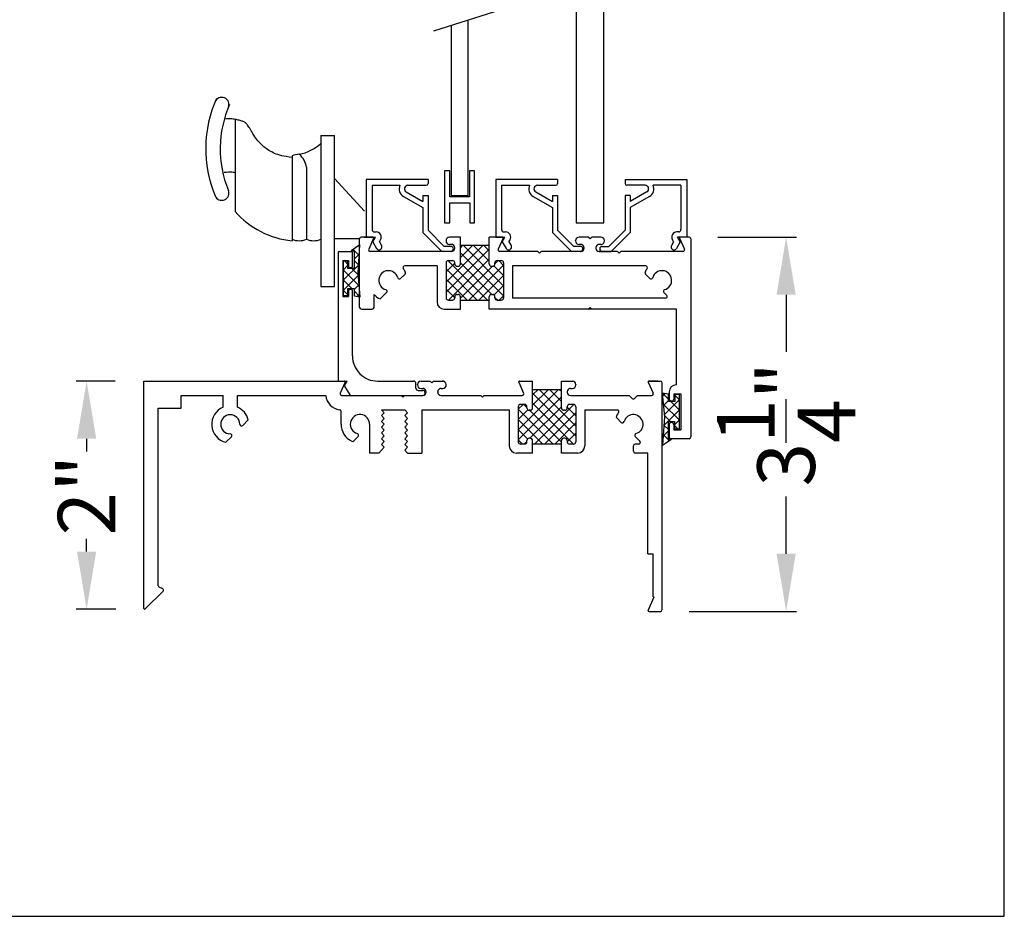
# Model space of a CAD drawing. Units: inches. Extents: x 11.2 to 57.5, y 12.2 to 62.7.
# Drawn here: x 40 to 48.5, y 12.2 to 20 of the extents above; entities that cross this region are included whole.
import ezdxf

# ---------------------------------------------------------------- set-up
doc = ezdxf.new("R2010")
doc.units = ezdxf.units.IN
doc.header["$MEASUREMENT"] = 0
doc.dimstyles.get("Standard").update_dxf_attribs({"dimscale": 0.5, "dimtxt": 1, "dimasz": 1, "dimexe": 0.18, "dimexo": 0.5, "dimgap": 0.09, "dimtad": 0, "dimdec": 4, "dimzin": 0, "dimdsep": 46, "dimlunit": 5, "dimtxsty": 'Standard', "dimcen": 0.09, "dimadec": 0, "dimazin": 0, "dimtfac": 1, "dimtdec": 4, "dimtofl": 0, "dimtmove": 0, "dimatfit": 3, "dimfxl": 0, "dimtolj": 1, "dimtzin": 0, "dimarcsym": 0})

# ---------------------------------------------------------------- blocks, each defined once
blk = doc.blocks.new('*D21')
at = {"color": 0, "lineweight": -2}
for p, q in [((46.0566, 18.1154), (46.7395, 18.1154)), ((46.6495, 17.6154), (46.6495, 17.1191)), ((46.6495, 15.3661), (46.6495, 15.8624)), ((45.808, 14.8661), (46.7395, 14.8661))]:
    blk.add_line(p, q, dxfattribs=at)
at = {"color": 0}
for points in [[(46.5662, 17.6154), (46.7328, 17.6154), (46.6495, 18.1154)], [(46.5662, 15.3661), (46.7328, 15.3661), (46.6495, 14.8661)]]:
    blk.add_solid(points, dxfattribs=at)
at = {"layer": 'DEFPOINTS', "color": 0}
for p in [(45.8066, 18.1154), (45.558, 14.8661), (46.6495, 14.8661)]:
    blk.add_point(p, dxfattribs=at)
at = {"color": 0, "insert": (46.6495, 16.4907), "char_height": 0.5, "attachment_point": 5, "rotation": 90}
blk.add_mtext('\\A1;3{\\H1.000000x;\\S1/4;}"', dxfattribs=at)
blk = doc.blocks.new('*D20')
at = {"color": 0, "lineweight": -2}
for p, q in [((40.823, 16.8654), (40.486, 16.8654)), ((40.576, 16.3654), (40.576, 16.2537)), ((40.576, 15.3853), (40.576, 15.497)), ((40.83, 14.8853), (40.486, 14.8853))]:
    blk.add_line(p, q, dxfattribs=at)
at = {"color": 0}
for points in [[(40.4927, 16.3654), (40.6594, 16.3654), (40.576, 16.8654)], [(40.4927, 15.3853), (40.6594, 15.3853), (40.576, 14.8853)]]:
    blk.add_solid(points, dxfattribs=at)
at = {"layer": 'DEFPOINTS', "color": 0}
for p in [(40.576, 16.8654), (41.073, 16.8654), (41.08, 14.8853)]:
    blk.add_point(p, dxfattribs=at)
at = {"color": 0, "insert": (40.576, 15.8753), "char_height": 0.5, "attachment_point": 5, "rotation": 90}
blk.add_mtext('\\A1;2"', dxfattribs=at)

msp = doc.modelspace()

# ---------------------------------------------------------------- linework, layer by layer
for p, q in [((48.54364, 12.21883), (48.54364, 41.09951)), ((43.59149, 19.90601), (44.23028, 20.11002)), ((45.06767, 18.23817), (45.06767, 20.10004)), ((44.82544, 20.06858), (44.82544, 18.23817)), ((43.74132, 19.95386), (43.74132, 18.47543)), ((43.8898, 18.47543), (43.8898, 20.00129)), ((41.79108, 19.14136), (41.77125, 19.13968)), ((41.80822, 19.14222), (41.79108, 19.14136)), ((41.82303, 19.14236), (41.80822, 19.14222)), ((41.83589, 19.1419), (41.82303, 19.14236)), ((41.84716, 19.14094), (41.83589, 19.1419)), ((41.85722, 19.13958), (41.84716, 19.14094)), ((41.86643, 19.13795), (41.85722, 19.13958)), ((41.86503, 19.13819), (41.86503, 18.33754)), ((41.87515, 19.13613), (41.86643, 19.13795)), ((41.8837, 19.13424), (41.87515, 19.13613)), ((41.89208, 19.13226), (41.8837, 19.13424)), ((41.90027, 19.13021), (41.89208, 19.13226)), ((41.9082, 19.12806), (41.90027, 19.13021)), ((41.91583, 19.12581), (41.9082, 19.12806)), ((41.92311, 19.12346), (41.91583, 19.12581)), ((41.93, 19.12098), (41.92311, 19.12346)), ((41.93645, 19.11839), (41.93, 19.12098)), ((41.94244, 19.11563), (41.93645, 19.11839)), ((41.94804, 19.1126), (41.94244, 19.11563)), ((41.95337, 19.10913), (41.94804, 19.1126)), ((41.95852, 19.10508), (41.95337, 19.10913)), ((41.96361, 19.10029), (41.95852, 19.10508)), ((41.96873, 19.09463), (41.96361, 19.10029)), ((41.97401, 19.08793), (41.96873, 19.09463)), ((41.97953, 19.08006), (41.97401, 19.08793)), ((41.98538, 19.07091), (41.97953, 19.08006)), ((41.9916, 19.06064), (41.98538, 19.07091)), ((41.99816, 19.04946), (41.9916, 19.06064)), ((42.00509, 19.03759), (41.99816, 19.04946)), ((42.01236, 19.02522), (42.00509, 19.03759)), ((42.02, 19.01258), (42.01236, 19.02522)), ((42.02798, 18.99987), (42.02, 19.01258)), ((42.03633, 18.98731), (42.02798, 18.99987)), ((42.04502, 18.97506), (42.03633, 18.98731)), ((42.60999, 18.99719), (42.60999, 17.68626)), ((42.60999, 18.99719), (42.72732, 18.99719)), ((42.72732, 17.68626), (42.72732, 18.99719)), ((42.05405, 18.96319), (42.04502, 18.97506)), ((42.06339, 18.95171), (42.05405, 18.96319)), ((42.07301, 18.94063), (42.06339, 18.95171)), ((42.0829, 18.92998), (42.07301, 18.94063)), ((42.09304, 18.91976), (42.0829, 18.92998)), ((42.1034, 18.91), (42.09304, 18.91976)), ((42.11396, 18.90071), (42.1034, 18.91)), ((42.1247, 18.8919), (42.11396, 18.90071)), ((42.13567, 18.88356), (42.1247, 18.8919)), ((42.14689, 18.87568), (42.13567, 18.88356)), ((42.15842, 18.86823), (42.14689, 18.87568)), ((42.1703, 18.86121), (42.15842, 18.86823)), ((42.18255, 18.85459), (42.1703, 18.86121)), ((42.19524, 18.84836), (42.18255, 18.85459)), ((42.20839, 18.8425), (42.19524, 18.84836)), ((42.2221, 18.837), (42.20839, 18.8425)), ((42.23665, 18.83184), (42.2221, 18.837)), ((42.25237, 18.82701), (42.23665, 18.83184)), ((42.26959, 18.82251), (42.25237, 18.82701)), ((42.28863, 18.81831), (42.26959, 18.82251)), ((42.30982, 18.81442), (42.28863, 18.81831)), ((42.3335, 18.81081), (42.30982, 18.81442)), ((42.35999, 18.80748), (42.3335, 18.81081)), ((42.35999, 18.82139), (42.35999, 18.08427)), ((42.48499, 18.7223), (42.48499, 18.09715)), ((41.79108, 18.67741), (41.77125, 18.67573)), ((41.80822, 18.67827), (41.79108, 18.67741)), ((41.82303, 18.67841), (41.80822, 18.67827)), ((41.83589, 18.67795), (41.82303, 18.67841)), ((41.84716, 18.67698), (41.83589, 18.67795)), ((41.85722, 18.67563), (41.84716, 18.67698)), ((41.86503, 18.67424), (41.85722, 18.67563)), ((43.73068, 18.68996), (43.68284, 18.68996)), ((43.68284, 18.68996), (43.68284, 18.23961)), ((43.73068, 18.46479), (43.73068, 18.68996)), ((43.94454, 18.68996), (43.90044, 18.68996)), ((43.90044, 18.68996), (43.90044, 18.46479)), ((43.94454, 18.23817), (43.94454, 18.68996)), ((42.98768, 18.34173), (42.72732, 18.62386)), ((43.00403, 18.61538), (43.00403, 18.11538)), ((43.54003, 18.61538), (43.00403, 18.61538)), ((43.05403, 18.56538), (43.29664, 18.56538)), ((43.05403, 18.56538), (43.05403, 18.18038)), ((43.36603, 18.56538), (43.52503, 18.56538)), ((43.54003, 18.61538), (43.54003, 18.58038)), ((44.12903, 18.61538), (44.12903, 18.11538)), ((44.66503, 18.61538), (44.12903, 18.61538)), ((44.17903, 18.56538), (44.42164, 18.56538)), ((44.17903, 18.56538), (44.17903, 18.18038)), ((44.49103, 18.56538), (44.65003, 18.56538)), ((44.66503, 18.61538), (44.66503, 18.58038)), ((45.25042, 18.61538), (45.25042, 18.58038)), ((45.25042, 18.61538), (45.78642, 18.61538)), ((45.42442, 18.56538), (45.26542, 18.56538)), ((45.73642, 18.56538), (45.49381, 18.56538)), ((45.73642, 18.56538), (45.73642, 18.18038)), ((45.78642, 18.61538), (45.78642, 18.11538)), ((43.32803, 18.46857), (43.49503, 18.37215)), ((43.35053, 18.50754), (43.35053, 18.50754)), ((43.35053, 18.50754), (43.49503, 18.42411)), ((43.49503, 18.47538), (43.49503, 18.42411)), ((43.49503, 18.47538), (43.54003, 18.47538)), ((43.54003, 18.47538), (43.54003, 18.17538)), ((43.74132, 18.47543), (43.8898, 18.47543)), ((44.45303, 18.46857), (44.62003, 18.37215)), ((44.47553, 18.50754), (44.47553, 18.50754)), ((44.47553, 18.50754), (44.62003, 18.42411)), ((44.62003, 18.47538), (44.62003, 18.42411)), ((44.62003, 18.47538), (44.66503, 18.47538)), ((44.66503, 18.47538), (44.66503, 18.17538)), ((45.25042, 18.47538), (45.25042, 18.17538)), ((45.29542, 18.47538), (45.25042, 18.47538)), ((45.43992, 18.50754), (45.29542, 18.42411)), ((45.29542, 18.47538), (45.29542, 18.42411)), ((45.46242, 18.46857), (45.29542, 18.37215)), ((45.43992, 18.50754), (45.43992, 18.50754)), ((43.54003, 18.42024), (43.54003, 18.332)), ((43.90044, 18.46479), (43.73068, 18.46479)), ((43.73068, 18.23961), (43.73068, 18.41278)), ((43.73068, 18.41278), (43.8898, 18.41278)), ((43.8898, 18.41278), (43.90188, 18.41278)), ((43.90188, 18.41278), (43.90188, 18.23817)), ((44.66503, 18.42024), (44.66503, 18.332)), ((45.25042, 18.42024), (45.25042, 18.332)), ((43.49503, 18.37215), (43.49503, 18.15675)), ((44.62003, 18.37215), (44.62003, 18.15675)), ((45.29542, 18.37215), (45.29542, 18.15675)), ((43.68284, 18.23961), (43.73068, 18.23961)), ((43.90188, 18.23817), (43.94454, 18.23817)), ((44.82544, 18.23817), (45.06767, 18.23817)), ((43.07403, 18.16038), (43.0889, 18.16038)), ((43.66139, 17.99038), (43.49503, 18.15675)), ((43.68003, 18.03538), (43.54003, 18.17538)), ((44.19903, 18.16038), (44.2139, 18.16038)), ((44.78639, 17.99038), (44.62003, 18.15675)), ((44.80503, 18.03538), (44.66503, 18.17538)), ((45.11042, 18.03538), (45.25042, 18.17538)), ((45.12906, 17.99038), (45.29542, 18.15675)), ((45.71642, 18.16038), (45.70155, 18.16038)), ((42.94655, 18.10038), (42.72732, 18.10038)), ((42.94944, 18.04801), (42.87141, 17.99659)), ((42.93348, 17.80331), (42.94944, 18.04801)), ((42.94655, 17.50538), (42.94655, 18.10038)), ((43.06229, 18.11538), (42.96155, 18.11538)), ((42.9832, 18.11515), (43.06229, 18.11515)), ((42.98768, 18.11538), (43.07531, 18.11538)), ((43.00403, 18.11538), (43.08313, 18.11538)), ((43.06777, 18.10693), (43.02502, 18.01152)), ((43.07531, 18.11538), (43.05222, 18.07538)), ((43.06003, 18.07538), (43.08313, 18.11538)), ((43.06003, 18.07538), (43.09323, 18.01789)), ((43.11777, 18.07538), (43.12787, 18.09289)), ((43.11777, 18.07538), (43.13653, 18.04289)), ((43.69655, 18.08538), (43.69655, 18.08238)), ((43.82155, 18.11538), (43.72655, 18.11538)), ((43.74155, 18.05238), (43.72655, 18.05238)), ((43.82155, 18.04298), (43.82155, 18.11538)), ((43.82155, 17.88238), (43.82155, 18.04298)), ((44.07155, 18.04298), (43.82155, 18.04298)), ((44.18729, 18.11538), (44.07155, 18.11538)), ((44.07155, 18.04298), (44.07155, 18.11538)), ((44.07155, 17.88238), (44.07155, 18.04298)), ((44.12903, 18.11538), (44.20813, 18.11538)), ((44.19277, 18.10693), (44.15002, 18.01152)), ((44.18503, 18.07538), (44.20813, 18.11538)), ((44.18503, 18.07538), (44.21823, 18.01789)), ((44.24277, 18.07538), (44.25287, 18.09289)), ((44.24277, 18.07538), (44.26153, 18.04289)), ((44.82155, 18.08238), (44.82155, 18.08538)), ((44.93155, 18.11538), (44.85155, 18.11538)), ((44.86655, 18.05238), (44.85155, 18.05238)), ((44.94655, 18.10038), (44.93155, 18.11538)), ((44.94655, 18.10038), (44.96155, 18.11538)), ((45.04155, 18.11538), (44.96155, 18.11538)), ((45.04155, 18.05238), (45.02655, 18.05238)), ((45.07155, 18.08238), (45.07155, 18.08538)), ((45.67269, 18.07538), (45.65392, 18.04289)), ((45.67269, 18.07538), (45.66258, 18.09289)), ((45.73042, 18.07538), (45.69722, 18.01789)), ((45.78642, 18.11538), (45.70733, 18.11538)), ((45.73042, 18.07538), (45.70733, 18.11538)), ((45.80656, 18.11538), (45.72082, 18.11538)), ((45.7235, 18.10693), (45.76624, 18.01152)), ((45.82156, 18.10038), (45.82156, 16.38038)), ((42.75935, 17.97838), (42.75935, 16.87738)), ((42.77135, 17.99038), (42.87235, 17.99038)), ((42.87141, 17.99659), (42.89801, 17.99659)), ((42.88435, 17.86238), (42.88435, 17.97838)), ((42.89801, 17.99659), (42.89801, 17.8441)), ((43.74155, 17.99038), (43.03871, 17.99038)), ((43.72368, 17.99038), (43.64504, 17.99038)), ((43.73753, 17.99038), (43.66139, 17.99038)), ((43.74003, 18.03538), (43.68003, 18.03538)), ((43.77155, 18.02038), (43.77155, 18.02238)), ((44.49255, 17.99038), (44.16371, 17.99038)), ((44.50755, 17.97538), (44.49255, 17.99038)), ((44.50755, 17.97538), (44.52255, 17.99038)), ((44.86655, 17.99038), (44.52255, 17.99038)), ((44.86253, 17.99038), (44.78639, 17.99038)), ((44.86503, 18.03538), (44.80503, 18.03538)), ((44.89655, 18.02038), (44.89655, 18.02238)), ((44.99655, 18.02038), (44.99655, 18.02238)), ((45.18455, 17.99038), (45.02655, 17.99038)), ((45.02985, 17.99038), (45.10849, 17.99038)), ((45.05042, 18.03538), (45.11042, 18.03538)), ((45.05292, 17.99038), (45.12906, 17.99038)), ((45.19955, 17.97538), (45.18455, 17.99038)), ((45.19955, 17.97538), (45.21455, 17.99038)), ((45.7294, 17.99038), (45.21455, 17.99038)), ((45.75255, 17.99038), (45.69655, 17.99038)), ((42.79935, 17.91238), (42.79935, 17.60038)), ((42.79935, 17.91238), (42.84935, 17.91238)), ((42.80226, 17.90616), (42.80226, 17.60826)), ((42.84482, 17.90616), (42.80226, 17.90616)), ((42.84482, 17.8441), (42.84482, 17.90616)), ((42.84935, 17.91238), (42.84935, 17.86238)), ((43.69655, 17.89238), (43.69655, 17.58838)), ((43.71655, 17.91238), (43.75155, 17.91238)), ((43.77155, 17.88238), (43.77155, 17.89238)), ((44.12155, 17.88238), (44.12155, 17.89238)), ((44.14155, 17.91238), (44.17655, 17.91238)), ((44.19655, 17.89238), (44.19655, 17.58838)), ((42.89801, 17.8441), (42.84482, 17.8441)), ((42.86135, 17.85038), (42.87235, 17.85038)), ((42.95121, 17.59762), (42.93348, 17.80331)), ((43.30248, 17.75652), (43.34104, 17.79509)), ((43.61855, 17.86538), (43.33772, 17.86538)), ((43.61855, 17.86538), (43.61855, 17.55238)), ((43.79155, 17.86238), (43.80155, 17.86238)), ((44.09155, 17.86238), (44.10155, 17.86238)), ((45.43039, 17.86538), (44.27455, 17.86538)), ((44.27455, 17.86538), (44.27455, 17.58438)), ((45.46563, 17.75652), (45.42706, 17.79509)), ((42.60999, 17.68626), (42.72732, 17.68626)), ((42.84304, 17.66855), (42.89801, 17.66855)), ((42.84304, 17.60826), (42.84304, 17.66855)), ((42.84935, 17.65038), (42.84935, 17.60038)), ((42.86135, 17.66238), (42.87235, 17.66238)), ((42.88435, 17.08338), (42.88435, 17.65038)), ((42.89801, 17.66855), (42.89801, 17.60649)), ((43.07155, 17.50538), (43.07155, 17.61631)), ((43.12529, 17.57933), (43.18042, 17.63446)), ((43.79155, 17.61838), (43.80155, 17.61838)), ((44.09155, 17.61838), (44.10155, 17.61838)), ((45.61216, 17.60999), (45.58769, 17.63446)), ((42.79935, 17.60038), (42.84935, 17.60038)), ((42.80226, 17.60826), (42.84304, 17.60826)), ((42.89801, 17.60649), (42.95121, 17.59762)), ((43.71655, 17.56838), (43.75155, 17.56838)), ((43.77155, 17.59838), (43.77155, 17.58838)), ((43.82155, 17.56838), (43.82155, 17.59838)), ((43.82155, 17.49038), (43.82155, 17.56838)), ((43.82155, 17.56838), (44.07155, 17.56838)), ((44.07155, 17.56838), (44.07155, 17.59838)), ((44.07155, 17.49038), (44.07155, 17.56838)), ((44.12155, 17.58838), (44.12155, 17.59838)), ((44.14155, 17.56838), (44.17655, 17.56838)), ((45.60155, 17.58438), (44.27455, 17.58438)), ((42.96155, 17.49038), (43.05655, 17.49038)), ((43.68055, 17.49038), (43.82155, 17.49038)), ((44.93155, 17.49038), (44.07155, 17.49038)), ((45.69655, 17.49038), (44.90579, 17.49038)), ((44.93155, 17.49038), (44.94655, 17.50538)), ((44.96155, 17.49038), (44.94655, 17.50538)), ((45.69655, 17.49038), (44.96155, 17.49038)), ((45.69655, 16.83338), (45.69655, 17.49038)), ((41.07302, 14.89228), (41.07302, 16.86538)), ((41.07302, 16.86538), (42.81523, 16.86538)), ((42.77135, 16.86538), (42.83744, 16.86538)), ((42.8207, 16.85694), (42.77798, 16.76157)), ((42.81608, 16.82838), (42.83744, 16.86538)), ((43.10235, 16.86538), (43.41535, 16.86538)), ((43.43535, 16.80438), (43.43535, 16.84538)), ((43.47914, 16.86538), (43.55909, 16.86538)), ((43.57409, 16.85039), (43.55909, 16.86538)), ((43.57409, 16.85039), (43.58908, 16.86538)), ((43.58908, 16.86538), (43.66903, 16.86538)), ((44.32747, 16.85694), (44.37019, 16.76157)), ((44.33294, 16.86538), (44.44862, 16.86538)), ((44.44862, 16.79302), (44.44862, 16.86538)), ((44.69849, 16.79302), (44.69849, 16.86538)), ((44.69849, 16.86538), (44.79344, 16.86538)), ((45.45187, 16.85694), (45.49459, 16.76157)), ((45.5364, 16.86538), (45.45734, 16.86538)), ((45.45734, 16.86538), (45.55803, 16.86538)), ((45.57302, 14.88104), (45.57302, 16.85039)), ((42.81608, 16.82238), (42.85996, 16.74638)), ((43.44915, 16.8324), (43.44915, 16.8354)), ((43.45535, 16.78438), (43.49535, 16.78438)), ((43.47914, 16.80242), (43.49413, 16.80242)), ((43.51535, 16.76038), (43.51535, 16.76438)), ((43.62406, 16.77044), (43.62406, 16.77243)), ((43.65404, 16.80242), (43.66903, 16.80242)), ((44.44862, 16.79302), (44.69849, 16.79302)), ((44.44862, 16.63251), (44.44862, 16.79302)), ((44.69849, 16.63251), (44.69849, 16.79302)), ((44.74846, 16.77044), (44.74846, 16.77243)), ((44.77844, 16.80242), (44.79344, 16.80242)), ((44.82342, 16.8354), (44.82342, 16.8324)), ((45.57427, 16.75994), (45.592, 16.55425)), ((45.62746, 16.75107), (45.57427, 16.75994)), ((45.63356, 16.77138), (45.63356, 16.71338)), ((45.69655, 16.83338), (45.69556, 16.83338)), ((41.39795, 16.74038), (41.76052, 16.74038)), ((41.39795, 16.62938), (41.39795, 16.74038)), ((41.76052, 16.63876), (41.76052, 16.74038)), ((41.88552, 16.63876), (41.88552, 16.74038)), ((41.88552, 16.74038), (42.65248, 16.74038)), ((42.79166, 16.74045), (43.30623, 16.74045)), ((42.79166, 16.74045), (42.82449, 16.74045)), ((42.87035, 16.74038), (43.49535, 16.74038)), ((43.32122, 16.72546), (43.30623, 16.74045)), ((43.32122, 16.72546), (43.33621, 16.74045)), ((43.33621, 16.74045), (43.49413, 16.74045)), ((43.65404, 16.74045), (43.99786, 16.74045)), ((44.01285, 16.72546), (43.99786, 16.74045)), ((44.01285, 16.72546), (44.02784, 16.74045)), ((44.02784, 16.74045), (44.35651, 16.74045)), ((44.77844, 16.74045), (45.28695, 16.74045)), ((44.80079, 16.74045), (44.87939, 16.74045)), ((45.31255, 16.71485), (45.28695, 16.74045)), ((45.33376, 16.71485), (45.35936, 16.74045)), ((45.35936, 16.74045), (45.48091, 16.74045)), ((45.62746, 16.68901), (45.62746, 16.75107)), ((45.68243, 16.68901), (45.62746, 16.68901)), ((45.65356, 16.69338), (45.65856, 16.69338)), ((45.67356, 16.75538), (45.73556, 16.75538)), ((45.67356, 16.75538), (45.67356, 16.70838)), ((45.68243, 16.7493), (45.68243, 16.68901)), ((45.72322, 16.7493), (45.68243, 16.7493)), ((45.72322, 16.45141), (45.72322, 16.7493)), ((45.73556, 16.75538), (45.73556, 16.44338)), ((41.19795, 16.62938), (41.39795, 16.62938)), ((41.19795, 15.08934), (41.19795, 16.62938)), ((42.78554, 16.49058), (42.78554, 16.6019)), ((43.13494, 16.61545), (43.33806, 16.61545)), ((43.15837, 16.59045), (43.13494, 16.61545)), ((43.13494, 16.56545), (43.15837, 16.59045)), ((43.3615, 16.59045), (43.33806, 16.61545)), ((43.33806, 16.56545), (43.3615, 16.59045)), ((43.4865, 16.61545), (43.4865, 16.24072)), ((43.4865, 16.61545), (44.24573, 16.61545)), ((44.24573, 16.61545), (44.24573, 16.30268)), ((44.32369, 16.6425), (44.32369, 16.33867)), ((44.37866, 16.66249), (44.34368, 16.66249)), ((44.39865, 16.63251), (44.39865, 16.6425)), ((44.42863, 16.61252), (44.41864, 16.61252)), ((44.72847, 16.61252), (44.71848, 16.61252)), ((44.74846, 16.63251), (44.74846, 16.6425)), ((44.80343, 16.66249), (44.76845, 16.66249)), ((44.82342, 16.6425), (44.82342, 16.33867)), ((44.90138, 16.61552), (45.18206, 16.61552)), ((44.90138, 16.61552), (44.90138, 16.30268)), ((41.93162, 16.48078), (41.97942, 16.52858)), ((43.15837, 16.54045), (43.13494, 16.56545)), ((43.13494, 16.51545), (43.15837, 16.54045)), ((43.15837, 16.49045), (43.13494, 16.51545)), ((43.3615, 16.54045), (43.33806, 16.56545)), ((43.33806, 16.51545), (43.3615, 16.54045)), ((43.3615, 16.49045), (43.33806, 16.51545)), ((45.21728, 16.50671), (45.17874, 16.54526)), ((45.592, 16.55425), (45.57604, 16.30955)), ((45.62746, 16.51347), (45.68066, 16.51347)), ((45.62746, 16.36097), (45.62746, 16.51347)), ((45.65356, 16.50538), (45.65356, 16.50538)), ((45.68066, 16.51347), (45.68066, 16.45141)), ((43.03337, 16.49058), (43.03337, 16.24072)), ((43.13494, 16.46545), (43.15837, 16.49045)), ((43.15837, 16.44045), (43.13494, 16.46545)), ((43.13494, 16.41545), (43.15837, 16.44045)), ((43.15837, 16.39045), (43.13494, 16.41545)), ((43.33806, 16.46545), (43.3615, 16.49045)), ((43.3615, 16.44045), (43.33806, 16.46545)), ((43.33806, 16.41545), (43.3615, 16.44045)), ((43.3615, 16.39045), (43.33806, 16.41545)), ((45.63356, 16.48538), (45.63356, 16.38038)), ((45.67356, 16.48538), (45.67356, 16.44338)), ((45.67356, 16.44338), (45.73556, 16.44338)), ((45.68066, 16.45141), (45.72322, 16.45141)), ((41.83263, 16.38178), (41.78482, 16.33398)), ((42.89475, 16.34618), (42.93329, 16.38472)), ((43.13494, 16.36545), (43.15837, 16.39045)), ((43.15837, 16.34045), (43.13494, 16.36545)), ((43.13494, 16.31545), (43.15837, 16.34045)), ((43.33806, 16.36545), (43.3615, 16.39045)), ((43.3615, 16.34045), (43.33806, 16.36545)), ((43.33806, 16.31545), (43.3615, 16.34045)), ((44.39865, 16.33867), (44.39865, 16.34866)), ((44.42863, 16.36865), (44.41864, 16.36865)), ((44.44862, 16.31868), (44.44862, 16.34866)), ((44.69849, 16.31868), (44.69849, 16.34866)), ((44.72847, 16.36865), (44.71848, 16.36865)), ((44.74846, 16.34866), (44.74846, 16.33867)), ((45.37973, 16.34427), (45.33928, 16.38472)), ((45.57604, 16.30955), (45.65406, 16.36097)), ((45.65406, 16.36097), (45.62746, 16.36097)), ((45.80656, 16.36538), (45.64856, 16.36538)), ((43.11175, 16.24072), (43.15837, 16.29045)), ((43.15837, 16.29045), (43.13494, 16.31545)), ((43.3615, 16.29045), (43.33806, 16.31545)), ((43.33806, 16.26545), (43.3615, 16.29045)), ((43.36125, 16.24072), (43.33806, 16.26545)), ((44.37866, 16.31868), (44.34368, 16.31868)), ((44.69849, 16.31868), (44.44862, 16.31868)), ((44.44862, 16.24072), (44.44862, 16.31868)), ((44.69849, 16.24072), (44.69849, 16.31868)), ((44.80343, 16.31868), (44.76845, 16.31868)), ((45.32315, 16.25571), (45.32315, 16.30368)), ((45.36913, 16.31868), (45.33814, 16.31868)), ((43.11175, 16.24072), (43.03337, 16.24072)), ((43.36125, 16.24072), (43.4865, 16.24072)), ((44.44862, 16.24072), (44.30769, 16.24072)), ((44.83941, 16.24072), (44.69849, 16.24072)), ((45.44809, 16.24072), (45.33814, 16.24072)), ((45.44809, 15.36605), (45.44809, 16.24072)), ((45.44809, 15.36605), (45.49402, 15.36605)), ((45.49402, 14.99105), (45.49402, 15.36605)), ((41.23619, 15.06323), (41.20546, 15.07756)), ((41.08497, 14.88733), (41.23989, 15.04226)), ((45.45187, 14.8745), (45.50409, 14.99105)), ((45.49402, 14.99105), (45.50409, 14.99105)), ((45.45734, 14.86605), (45.55803, 14.86605)), ((11.16864, 12.21883), (48.54364, 12.21883))]:
    msp.add_line(p, q)
at = {"color": 0}
for p, q in [((42.94387, 18.04435), (42.94887, 18.03935)), ((44.01462, 18.04298), (43.69655, 17.72492)), ((43.83784, 18.04298), (43.82155, 18.0267)), ((43.92623, 18.04298), (43.82155, 17.93831)), ((43.847, 18.04298), (44.19655, 17.69343)), ((43.93539, 18.04298), (44.07155, 17.90682)), ((44.02378, 18.04298), (44.07155, 17.9952)), ((42.88179, 17.99659), (42.90184, 18.01664)), ((42.8906, 18.00923), (42.94346, 17.95637)), ((42.89801, 17.92443), (42.9444, 17.97082)), ((44.07155, 18.01153), (43.69655, 17.63653)), ((43.82155, 17.98004), (44.19655, 17.60504)), ((42.80226, 17.74029), (42.93824, 17.87626)), ((42.80226, 17.82867), (42.84482, 17.87123)), ((42.81689, 17.90616), (42.84482, 17.87824)), ((42.89801, 17.91343), (42.93805, 17.87339)), ((43.77155, 17.88831), (43.69655, 17.81331)), ((43.71279, 17.91203), (44.05643, 17.56838)), ((44.07155, 17.92314), (43.7168, 17.56838)), ((43.82155, 17.89165), (44.09482, 17.61838)), ((44.19655, 17.87137), (43.89357, 17.56838)), ((44.14918, 17.91238), (44.12155, 17.88476)), ((44.15437, 17.91238), (44.19655, 17.8702)), ((42.80226, 17.83241), (42.94311, 17.69155)), ((42.80226, 17.6519), (42.93508, 17.78472)), ((42.87896, 17.8441), (42.93477, 17.78828)), ((43.69655, 17.83987), (43.96804, 17.56838)), ((44.09918, 17.86238), (43.82155, 17.58476)), ((44.19655, 17.78298), (43.98196, 17.56838)), ((44.11264, 17.86573), (44.19655, 17.78182)), ((42.80226, 17.74402), (42.87772, 17.66855)), ((42.89801, 17.65926), (42.9421, 17.70335)), ((43.69655, 17.75149), (43.87966, 17.56838)), ((42.80226, 17.65563), (42.84304, 17.61484)), ((42.89801, 17.64826), (42.94814, 17.59814)), ((42.92854, 17.6014), (42.94911, 17.62197)), ((43.69655, 17.6631), (43.77155, 17.5881)), ((44.19655, 17.69459), (44.11508, 17.61312)), ((44.07155, 17.56959), (44.07035, 17.56838)), ((44.12155, 17.59165), (44.14482, 17.56838)), ((44.19655, 17.6062), (44.15874, 17.56838)), ((44.67305, 16.79302), (44.32369, 16.44365)), ((44.49637, 16.79302), (44.44862, 16.74527)), ((44.58471, 16.79302), (44.44862, 16.65693)), ((44.44862, 16.76159), (44.82342, 16.38679)), ((44.50553, 16.79302), (44.82342, 16.47513)), ((44.59387, 16.79302), (44.69849, 16.6884)), ((44.68221, 16.79302), (44.69849, 16.77674)), ((45.59694, 16.75616), (45.57636, 16.73559)), ((45.62746, 16.7093), (45.57734, 16.75943)), ((44.69849, 16.73011), (44.32369, 16.35531)), ((44.44862, 16.67325), (44.80319, 16.31868)), ((45.62746, 16.6983), (45.58338, 16.65422)), ((45.72322, 16.70567), (45.59039, 16.57284)), ((45.72322, 16.61355), (45.64775, 16.68901)), ((45.72322, 16.70193), (45.68243, 16.74272)), ((44.36584, 16.66249), (44.32369, 16.62033)), ((44.32369, 16.6215), (44.62651, 16.31868)), ((44.40756, 16.61587), (44.32369, 16.53199)), ((44.37103, 16.66249), (44.39865, 16.63488)), ((44.421, 16.61252), (44.69849, 16.33504)), ((44.69849, 16.64177), (44.42537, 16.36865)), ((44.80719, 16.66214), (44.46373, 16.31868)), ((44.82342, 16.59002), (44.55208, 16.31868)), ((44.74846, 16.63843), (44.82342, 16.56347)), ((45.72322, 16.52516), (45.58236, 16.66601)), ((45.72322, 16.61728), (45.58724, 16.4813)), ((44.32369, 16.53316), (44.53817, 16.31868)), ((44.82342, 16.50168), (44.64042, 16.31868)), ((45.64652, 16.51347), (45.5907, 16.56929)), ((45.72322, 16.52889), (45.68066, 16.48633)), ((44.32369, 16.44481), (44.40512, 16.36338)), ((45.62746, 16.43314), (45.58107, 16.38675)), ((45.62746, 16.44414), (45.58743, 16.48417)), ((45.70858, 16.45141), (45.68066, 16.47933)), ((44.32369, 16.35647), (44.36148, 16.31868)), ((44.39865, 16.34193), (44.37539, 16.31868)), ((44.82342, 16.41334), (44.74846, 16.33838)), ((45.63488, 16.34833), (45.58202, 16.40119)), ((45.64369, 16.36097), (45.62364, 16.34092)), ((44.44862, 16.31988), (44.44982, 16.31868)), ((45.5816, 16.31322), (45.5766, 16.31822))]:
    msp.add_line(p, q, dxfattribs=at)
for centre, radius, start, end in [((41.74876, 19.26581), 0.0625, 337.537346, 157.537346), ((42.6777, 18.88174), 1.06771, 155.810486, 202.462654), ((42.6777, 18.88174), 0.94271, 155.810486, 202.462654), ((42.33943, 19.23036), 0.4047, 281.844425, 311.955892), ((42.42249, 18.6762), 0.15807, 90, 113.290467), ((42.30436, 18.6949), 0.1827, 8.625816, 49.714678), ((43.36603, 18.53438), 0.076, 155.927346, 240), ((43.36603, 18.53438), 0.031, 89.99951, 240.001025), ((43.52503, 18.58038), 0.015, 270, 360), ((44.49103, 18.53438), 0.076, 155.927346, 240), ((44.49103, 18.53438), 0.031, 89.99951, 240.001025), ((44.65003, 18.58038), 0.015, 270, 360), ((45.26542, 18.58038), 0.015, 180, 270), ((45.42442, 18.53438), 0.031, 299.998975, 90.00049), ((45.42442, 18.53438), 0.076, 300, 24.072654), ((41.74876, 18.49767), 0.0625, 202.462654, 22.462654), ((42.42982, 18.83101), 0.75, 221.144172, 264.657625), ((43.52503, 18.37215), 0.015, 359.999266, 360), ((44.65003, 18.37215), 0.015, 359.999266, 360), ((45.26542, 18.37215), 0.015, 180, 180.000734), ((43.07403, 18.18038), 0.02, 180, 270), ((43.0889, 18.11538), 0.045, 330.000041, 89.999611), ((44.19903, 18.18038), 0.02, 180, 270), ((44.2139, 18.11538), 0.045, 330.000041, 89.999611), ((45.70155, 18.11538), 0.045, 90.000389, 209.999959), ((45.71642, 18.18038), 0.02, 270, 0), ((42.42249, 18.24234), 0.15807, 246.709533, 293.290467), ((42.54749, 18.24234), 0.15807, 246.709533, 293.290467), ((42.96155, 18.10038), 0.015, 90, 180), ((43.06229, 18.10938), 0.006, 335.86762, 90), ((43.11488, 18.03038), 0.025, 209.999644, 30.001317), ((43.72655, 18.08538), 0.03, 90, 180), ((43.72655, 18.08238), 0.03, 180, 270), ((43.74155, 18.02238), 0.03, 360, 90), ((44.18729, 18.10938), 0.006, 335.86762, 90), ((44.23988, 18.03038), 0.025, 209.999644, 30.001317), ((44.85155, 18.08538), 0.03, 90, 180), ((44.85155, 18.08238), 0.03, 180, 270), ((44.86655, 18.02238), 0.03, 0, 90), ((45.02655, 18.02238), 0.03, 90, 180), ((45.04155, 18.08538), 0.03, 360, 90), ((45.04155, 18.08238), 0.03, 270, 360), ((45.67557, 18.03038), 0.025, 149.998683, 330.000356), ((45.72897, 18.10938), 0.006, 90, 204.13238), ((45.80656, 18.10038), 0.015, 0, 90), ((42.77135, 17.97838), 0.012, 90, 180), ((42.87235, 17.97838), 0.012, 0, 90), ((43.03871, 18.00538), 0.015, 155.86762, 270), ((43.73753, 18.01288), 0.0225, 270, 90), ((43.74155, 18.02038), 0.03, 270, 360), ((44.16371, 18.00538), 0.015, 155.86762, 270), ((44.86253, 18.01288), 0.0225, 270, 90), ((44.86655, 18.02038), 0.03, 270, 360), ((45.02655, 18.02038), 0.03, 180, 270), ((45.05292, 18.01288), 0.0225, 90, 270), ((45.75255, 18.00538), 0.015, 270, 24.13238), ((43.71655, 17.89238), 0.02, 90, 180), ((43.75155, 17.89238), 0.02, 0, 90), ((43.79155, 17.88238), 0.02, 180, 270), ((43.80155, 17.88238), 0.02, 270, 0), ((44.09155, 17.88238), 0.02, 180, 270), ((44.10155, 17.88238), 0.02, 270, 360), ((44.14155, 17.89238), 0.02, 90, 180), ((44.17655, 17.89238), 0.02, 360, 90), ((42.86135, 17.86238), 0.012, 180, 270), ((42.87235, 17.86238), 0.012, 270, 0), ((43.19655, 17.74038), 0.084, 15.672592, 254.327408), ((43.33772, 17.85038), 0.015, 90, 217.926708), ((43.19655, 17.74038), 0.16396, 26.003002, 37.926708), ((43.33044, 17.80569), 0.015, 315, 26.003002), ((45.43767, 17.80569), 0.015, 153.996998, 225), ((45.57155, 17.74038), 0.16396, 142.073292, 153.996998), ((45.43039, 17.85038), 0.015, 322.073292, 90), ((45.57155, 17.74038), 0.084, 285.672592, 164.327408), ((43.29187, 17.76713), 0.015, 195.672592, 315), ((45.47624, 17.76713), 0.015, 225, 344.327408), ((42.86135, 17.65038), 0.012, 90, 180), ((42.87235, 17.65038), 0.012, 0, 90), ((43.19655, 17.74038), 0.17612, 224.786416, 246.130347), ((43.16981, 17.64507), 0.015, 315, 74.327408), ((43.79155, 17.59838), 0.02, 90, 180), ((43.80155, 17.59838), 0.02, 0, 90), ((44.09155, 17.59838), 0.02, 90, 180), ((44.10155, 17.59838), 0.02, 0, 90), ((45.5983, 17.64507), 0.015, 105.672592, 225), ((43.68055, 17.55238), 0.062, 180, 270), ((43.71655, 17.58838), 0.02, 180, 270), ((43.75155, 17.58838), 0.02, 270, 0), ((44.14155, 17.58838), 0.02, 180, 270), ((44.17655, 17.58838), 0.02, 270, 360), ((45.60155, 17.59938), 0.015, 270, 45), ((42.96155, 17.50538), 0.015, 180, 270), ((43.05655, 17.50538), 0.015, 270, 0), ((43.10235, 17.08338), 0.218, 179.999835, 270.000079), ((42.77135, 16.87738), 0.012, 180, 270), ((42.81523, 16.85939), 0.006, 335.86762, 90), ((43.41535, 16.84538), 0.02, 0, 90), ((43.47914, 16.8354), 0.02998, 90, 180), ((43.66251, 16.82818), 0.03721, 11.182543, 91.543581), ((44.33294, 16.85939), 0.006, 90, 204.13238), ((44.79344, 16.8354), 0.02998, 0, 90), ((45.45734, 16.85939), 0.006, 90, 204.13238), ((45.55803, 16.85039), 0.01499, 0, 90), ((42.79166, 16.75544), 0.01499, 155.86762, 270), ((42.82128, 16.82538), 0.006, 150, 210), ((43.45535, 16.80438), 0.02, 180, 270), ((43.47914, 16.8324), 0.02998, 180, 270), ((43.49413, 16.77243), 0.02998, 360, 90), ((43.49413, 16.77044), 0.02998, 270, 0), ((43.49535, 16.76438), 0.02, 0, 90), ((43.49535, 16.76038), 0.02, 270, 0), ((43.65404, 16.77243), 0.02998, 90, 180), ((43.65404, 16.77044), 0.02998, 180, 270), ((43.66903, 16.8324), 0.02998, 270, 360), ((44.35651, 16.75544), 0.01499, 270, 24.13238), ((44.77844, 16.77243), 0.02998, 90, 180), ((44.77844, 16.77044), 0.02998, 180, 270), ((44.79344, 16.8324), 0.02998, 270, 0), ((45.48091, 16.75544), 0.01499, 270, 24.13238), ((45.69556, 16.77138), 0.062, 90, 180), ((42.79166, 16.75544), 0.13999, 186.17513, 262.169709), ((42.87035, 16.75238), 0.012, 210, 270), ((42.87035, 16.75238), 0.012, 210, 270), ((45.32315, 16.72546), 0.015, 225, 315), ((45.65356, 16.71338), 0.02, 180, 270), ((45.65856, 16.70838), 0.015, 270, 0), ((41.82302, 16.49038), 0.161, 112.842467, 256.276319), ((41.82302, 16.49038), 0.161, 13.723681, 67.157533), ((42.77054, 16.6019), 0.015, 0, 82.169709), ((44.34368, 16.6425), 0.01999, 90, 180), ((44.37866, 16.6425), 0.01999, 0, 90), ((44.41864, 16.63251), 0.01999, 180, 270), ((44.42863, 16.63251), 0.01999, 270, 0), ((44.71848, 16.63251), 0.01999, 180, 270), ((44.72847, 16.63251), 0.01999, 270, 360), ((44.76845, 16.6425), 0.01999, 90, 180), ((44.80343, 16.6425), 0.01999, 0, 90), ((45.32315, 16.49058), 0.16388, 142.073292, 153.996998), ((45.18206, 16.60053), 0.01499, 322.073292, 90), ((41.82302, 16.49038), 0.083, 0.584691, 269.415309), ((42.94942, 16.49058), 0.08396, 0, 254.327408), ((45.18934, 16.55586), 0.01499, 153.996998, 225), ((45.22788, 16.51731), 0.01499, 225, 344.327408), ((45.32315, 16.49058), 0.08396, 285.672592, 164.327408), ((45.65356, 16.48538), 0.02, 90, 180), ((45.65356, 16.48538), 0.02, 0, 90), ((41.92101, 16.49138), 0.015, 180.584691, 315), ((42.94942, 16.49058), 0.16388, 180, 243.994803), ((41.82202, 16.39239), 0.015, 315.000001, 89.415308), ((42.88414, 16.35678), 0.015, 243.994803, 315), ((42.92269, 16.39532), 0.01499, 315, 74.327408), ((44.34368, 16.33867), 0.01999, 180, 270), ((44.37866, 16.33867), 0.01999, 270, 0), ((44.41864, 16.34866), 0.01999, 90, 180), ((44.42863, 16.34866), 0.01999, 0, 90), ((44.71848, 16.34866), 0.01999, 90, 180), ((44.72847, 16.34866), 0.01999, 360, 90), ((44.76845, 16.33867), 0.01999, 180, 270), ((44.80343, 16.33867), 0.01999, 270, 0), ((45.34988, 16.39532), 0.01499, 105.672592, 225), ((45.36913, 16.33367), 0.01499, 270, 45), ((45.64856, 16.38038), 0.015, 180, 270), ((45.80656, 16.38038), 0.015, 270, 0), ((44.30769, 16.30268), 0.06197, 180, 270), ((44.83941, 16.30268), 0.06197, 270, 0), ((45.33814, 16.30368), 0.01499, 90, 180), ((45.33814, 16.25571), 0.01499, 180, 270), ((41.21095, 15.08934), 0.013, 180, 245), ((41.2307, 15.05145), 0.013, 315, 65), ((41.08002, 14.89228), 0.007, 180, 315), ((45.55803, 14.88104), 0.01499, 270, 0), ((45.45734, 14.87205), 0.006, 155.86762, 270)]:
    msp.add_arc(centre, radius, start, end)
at = {"layer": 'DEFPOINTS', "color": 0, "linetype": 'ByBlock'}
for p in [(45.80003, 18.12238), (41.07302, 16.87045), (45.57302, 14.88104), (41.05139, 14.87112)]:
    msp.add_point(p, dxfattribs=at)

# ---------------------------------------------------------------- dimensions: what is measured, and where the dimension line sits
for base, p1, p2, picture, middle in [((46.6495, 14.86605), (45.80656, 18.11538), (45.55803, 14.86605), '*D21', (46.6495, 16.49072)), ((40.57604, 16.86538), (41.08002, 14.88528), (41.07302, 16.86538), '*D20', (40.57604, 15.87533))]:
    dim = msp.add_linear_dim(base=base, p1=p1, p2=p2, angle=90, dimstyle='Standard', override={"dimpost": '"'})
    dim.commit()
    dim.dimension.update_dxf_attribs({"geometry": picture, "text_midpoint": middle})

doc.saveas('drawing.dxf')
